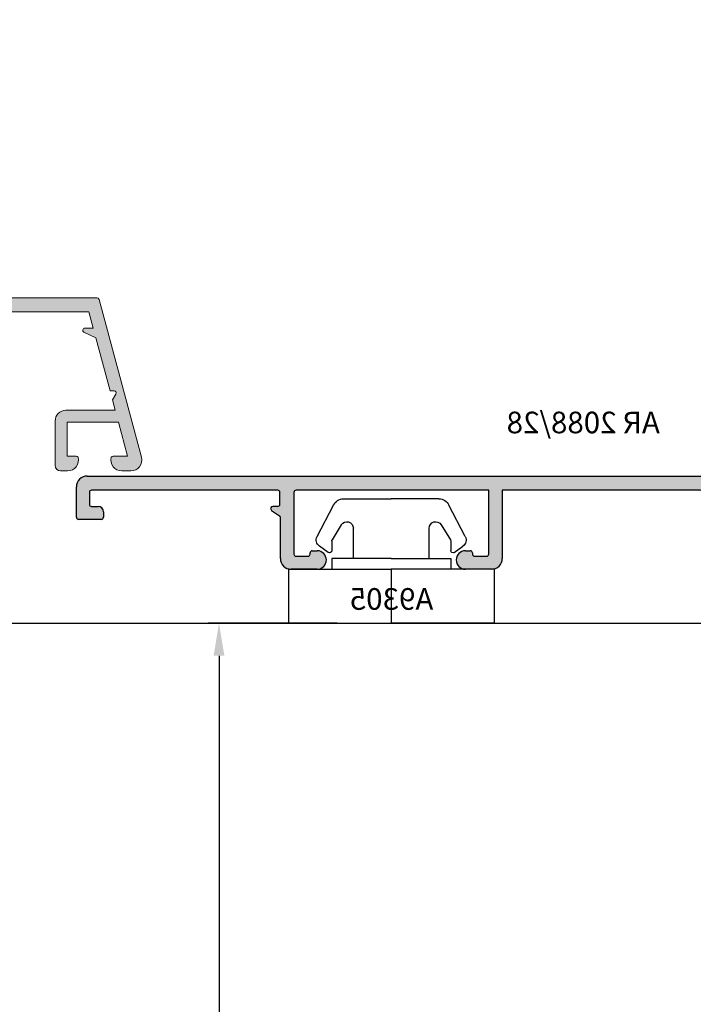
# Model space of a CAD drawing. Units: millimetres. Extents: x 3010 to 27170, y -47102 to -29902.
# Drawn here: x 11310 to 11372, y -36802 to -36711 of the extents above; entities that cross this region are included whole.
import ezdxf

# ---------------------------------------------------------------- set-up
doc = ezdxf.new("R2010")
doc.units = ezdxf.units.MM
for name, color, linetype in [('1', 7, 'Continuous'), ('ALU', 3, 'Continuous'), ('ościeżnica', 30, 'Continuous'), ('P', 7, 'Continuous'), ('skrzydło', 1, 'Continuous')]:
    doc.layers.add(name, color=color, linetype=linetype)
doc.layers.add('Warstwa 0', color=7, linetype='Continuous', lineweight=18)
doc.styles.add('5', font='txt', dxfattribs={"height": 2})
doc.styles.get("Standard").update_dxf_attribs({"font": 'arial.ttf'})
doc.dimstyles.new('główny', dxfattribs={"dimtxt": 7, "dimasz": 3, "dimexe": 1, "dimexo": 5, "dimgap": 2, "dimtad": 1, "dimdec": 1, "dimrnd": 0.05, "dimdsep": 46, "dimtxsty": 'Standard', "dimcen": 1.5, "dimclrd": 5, "dimclre": 5, "dimclrt": 1, "dimadec": 1, "dimazin": 2, "dimtfac": 1, "dimtdec": 1, "dimtofl": 0, "dimtmove": 0, "dimatfit": 3, "dimfxl": 1, "dimtolj": 1, "dimtzin": 0, "dimarcsym": 0})

# ---------------------------------------------------------------- blocks, each defined once
blk = doc.blocks.new('*X63')
at = {"layer": 'Warstwa 0'}
for p, q in [((2293.638970174443, 1784.629626240991), (2289.728802409761, 1770.036681477073)), ((2374.694728236049, 1784.777862431971), (2293.832155339701, 1784.777862431971)), ((2375.694728236049, 1780.977862431971), (2375.694728236049, 1783.777862431971)), ((2294.170763619791, 1781.977862431971), (2294.572687408437, 1783.477862431971)), ((2294.572687408438, 1783.477862431971), (2307.194728236049, 1783.477862431971)), ((2307.194728236049, 1783.477862431971), (2307.19472823605, 1781.977862431971)), ((2308.444728236049, 1777.377862431971), (2308.444728236049, 1783.477862431971)), ((2308.444728236049, 1783.477862431971), (2326.444728236049, 1783.477862431971)), ((2326.444728236049, 1783.477862431971), (2326.444728236049, 1777.377862431971)), ((2327.694728236049, 1777.377862431971), (2327.694728236049, 1783.477862431971)), ((2327.694728236049, 1783.477862431971), (2345.694728236049, 1783.477862431971)), ((2345.694728236049, 1783.477862431971), (2345.694728236049, 1777.377862431971)), ((2346.994728236049, 1781.977862431971), (2346.994728236049, 1783.477862431971)), ((2346.994728236049, 1783.477862431971), (2374.494728236049, 1783.477862431971)), ((2374.494728236049, 1783.477862431971), (2374.494728236049, 1781.977862431971)), ((2294.945394725633, 1781.977862431971), (2294.170763619791, 1781.977862431971)), ((2307.194728236049, 1781.977862431971), (2306.494728236049, 1781.977862431971)), ((2347.694728236049, 1781.977862431971), (2346.994728236049, 1781.977862431971)), ((2374.494728236049, 1781.977862431971), (2373.694728236049, 1781.977862431971)), ((2292.61665830369, 1776.177862431971), (2293.931341238752, 1781.084325941468)), ((2293.931341238753, 1781.084325941468), (2295.029918377981, 1781.596600874564)), ((2306.380012948779, 1781.614032023113), (2307.194728236049, 1781.043562237472)), ((2307.194728236049, 1781.043562237472), (2307.194728236049, 1777.177862431971)), ((2346.994728236049, 1781.043562237472), (2347.80944352332, 1781.614032023113)), ((2346.994728236049, 1780.207012694197), (2346.994728236049, 1781.043562237472)), ((2373.194728236049, 1781.477862431971), (2373.194728236049, 1780.977862431971)), ((2373.394728236049, 1780.777862431971), (2375.494728236049, 1780.777862431971)), ((2309.944728236049, 1777.377862431971), (2308.444728236049, 1777.377862431971)), ((2309.944728236049, 1777.67786243197), (2309.944728236049, 1777.377862431971)), ((2310.594728236049, 1777.877862431971), (2310.144728236049, 1777.877862431971)), ((2324.744728236049, 1777.877862431971), (2324.294728236049, 1777.877862431971)), ((2324.944728236049, 1777.377862431971), (2324.944728236049, 1777.677862431971)), ((2326.444728236049, 1777.377862431971), (2324.944728236049, 1777.377862431971)), ((2329.194728236049, 1777.377862431971), (2327.694728236049, 1777.377862431971)), ((2329.194728236049, 1777.67786243197), (2329.194728236049, 1777.377862431971)), ((2329.844728236049, 1777.877862431971), (2329.394728236049, 1777.877862431971)), ((2343.994728236049, 1777.877862431971), (2343.544728236049, 1777.877862431971)), ((2344.194728236049, 1777.377862431971), (2344.194728236049, 1777.677862431971)), ((2345.694728236049, 1777.377862431971), (2344.194728236049, 1777.377862431971)), ((2346.994728236049, 1777.177862431971), (2346.994728236049, 1778.148712169757)), ((2292.39141256468, 1775.337233889796), (2292.079280530324, 1775.877862431971)), ((2292.252485611081, 1776.177862431971), (2292.61665830369, 1776.177862431971)), ((2308.194728236049, 1776.177862431971), (2310.594728236049, 1776.177862431971)), ((2324.294728236049, 1776.177862431971), (2329.844728236049, 1776.177862431971)), ((2343.544728236049, 1776.177862431971), (2345.994728236049, 1776.177862431971)), ((2292.134349757314, 1774.377862431971), (2292.39141256468, 1775.337233889796)), ((2296.694728236049, 1774.377862431971), (2292.134349757314, 1774.377862431971)), ((2290.995565689483, 1770.127862431971), (2291.83960564564, 1773.277862431971)), ((2291.83960564564, 1773.277862431971), (2296.594728236049, 1773.277862431971)), ((2296.594728236049, 1773.277862431971), (2296.594728236049, 1770.127862431971)), ((2297.694728236049, 1769.277862431971), (2297.694728236049, 1773.377862431971)), ((2292.344728236049, 1770.127862431971), (2290.995565689483, 1770.127862431971)), ((2296.594728236049, 1770.127862431971), (2295.744728236049, 1770.127862431971)), ((2290.694728236049, 1768.777862431971), (2291.544728236049, 1768.777862431971)), ((2296.544728236049, 1768.777862431971), (2297.194728236049, 1768.777862431971))]:
    blk.add_line(p, q, dxfattribs=at)
for centre, radius, start, end in [((2293.832155339701, 1784.577862431971), 0.2000000000000455, 90, 165.0000000000191), ((2374.694728236049, 1783.777862431971), 1, 0, 90), ((2294.945394725633, 1781.777862431971), 0.2000000000001332, 295.0000000004822, 89.99999999960917), ((2306.494728236049, 1781.777862431971), 0.2000000000000455, 90, 235.0000000001382), ((2347.694728236049, 1781.777862431971), 0.2000000000001662, 305.000000001959, 89.99999999843669), ((2373.694728236049, 1781.477862431971), 0.5, 90, 180), ((2373.394728236049, 1780.977862431971), 0.2000000000002728, 180.0000000000651, 270), ((2375.494728236049, 1780.977862431971), 0.1999999999998181, 270, 0), ((2347.294728236049, 1780.207012694197), 0.3000000000001819, 180.0000000000435, 221.4096221096664), ((2347.319228035889, 1779.177862431971), 0.2999999999998706, 141.3178125462452, 218.6821874535785), ((2346.694728236049, 1779.677862431978), 0.5000000000043295, 321.3178125461002, 41.40962210958186), ((2347.294728236053, 1778.148712169757), 0.3000000000040538, 138.5903778908755, 180), ((2346.694728236049, 1778.677862431971), 0.4999999999999565, 318.5903778907941, 38.68218745343608), ((2310.144728236049, 1777.677862431971), 0.2000000000002728, 90, 180), ((2310.594728236049, 1777.027862431971), 0.849999999999909, 270, 90), ((2324.294728236049, 1777.027862431971), 0.849999999999909, 90, 270), ((2324.744728236049, 1777.677862431971), 0.1999999999998181, 0, 90), ((2329.394728236049, 1777.677862431971), 0.2000000000002728, 90, 180.0000000001303), ((2329.844728236049, 1777.027862431971), 0.849999999999909, 270, 90), ((2343.544728236049, 1777.027862431971), 0.849999999999909, 90, 270), ((2343.994728236049, 1777.677862431971), 0.1999999999998181, 0, 90), ((2308.194728236049, 1777.177862431971), 1, 180.000000000013, 270), ((2345.994728236049, 1777.177862431971), 1, 270, 0), ((2292.252485611081, 1775.977862431971), 0.1999999999998181, 90, 209.9999999999965), ((2296.694728236049, 1773.377862431971), 1, 0, 90), ((2292.34472823605, 1769.927862431971), 0.2000000000002889, 34.58885319901917, 90), ((2295.744728236049, 1769.927862431971), 0.2000000000000455, 90, 145.4111468009069), ((2290.694728236049, 1769.777862431971), 1.000000000000001, 164.9999999999736, 270), ((2291.544728236049, 1769.777862431971), 1, 270, 15.28002251396744), ((2296.54472823605, 1769.777862431971), 0.9999999999998538, 164.7199774860703, 270), ((2297.194728236049, 1769.277862431971), 0.5, 270, 0)]:
    blk.add_arc(centre, radius, start, end, dxfattribs=at)
blk = doc.blocks.new('AR 1086')
h = blk.add_hatch(color=256)
edge = h.paths.add_edge_path(flags=0)
edge.add_line((2289.728802409761, 1770.036681477073), (2293.581672339053, 1784.415787808152))
edge.add_line((2293.581672339053, 1784.415787808152), (2293.638970174443, 1784.629626240991))
edge.add_arc((2293.832155339702, 1784.57786243197), 0.2000000000008506, 90.00000000013023, 164.9999999998011, ccw=False)
edge.add_line((2293.832155339701, 1784.777862431971), (2374.694728236049, 1784.777862431971))
edge.add_arc((2374.694728236049, 1783.777862431971), 0.9999999999997726, -1.3017142919125035e-11, 90, ccw=False)
edge.add_line((2375.694728236049, 1783.777862431971), (2375.694728236049, 1780.977862431971))
edge.add_arc((2375.494728236049, 1780.977862431971), 0.2000000000002728, 270.0000000001303, 359.99999999993486, ccw=False)
edge.add_line((2375.494728236049, 1780.777862431971), (2373.394728236049, 1780.777862431971))
edge.add_arc((2373.394728236049, 1780.977862431971), 0.2000000000002728, 180, 270, ccw=False)
edge.add_line((2373.194728236049, 1780.977862431971), (2373.194728236049, 1781.477862431971))
edge.add_arc((2373.694728236049, 1781.477862431972), 0.5, 90, 180.0000000000261, ccw=False)
edge.add_line((2373.694728236049, 1781.977862431971), (2374.494728236049, 1781.977862431971))
edge.add_line((2374.494728236049, 1781.977862431971), (2374.494728236049, 1783.477862431971))
edge.add_line((2374.494728236049, 1783.477862431971), (2346.994728236049, 1783.477862431971))
edge.add_line((2346.994728236049, 1783.477862431971), (2346.994728236049, 1781.977862431971))
edge.add_line((2346.994728236049, 1781.977862431971), (2347.694728236049, 1781.977862431971))
edge.add_arc((2347.694728236049, 1781.777862431972), 0.2000000000000455, -54.99999999999409, 90, ccw=False)
edge.add_line((2347.80944352332, 1781.614032023113), (2346.994728236049, 1781.043562237472))
edge.add_line((2346.994728236049, 1781.043562237472), (2346.994728236049, 1780.207012694197))
edge.add_arc((2347.294728236052, 1780.207012694198), 0.3000000000033651, 180.0000000001737, 221.409622109362)
edge.add_arc((2346.694728236049, 1779.677862431977), 0.500000000003907, -38.682187453859115, 41.40962210962101, ccw=False)
edge.add_arc((2347.319228035889, 1779.177862431971), 0.3000000000005806, 141.3178125462656, 218.6821874534903)
edge.add_arc((2346.694728236049, 1778.677862431972), 0.500000000000351, -41.40962210915188, 38.68218745342392, ccw=False)
edge.add_arc((2347.294728236057, 1778.148712169755), 0.3000000000083264, 138.5903778911319, 179.9999999996526)
edge.add_line((2346.994728236049, 1778.148712169757), (2346.994728236049, 1777.177862431971))
edge.add_arc((2345.994728236049, 1777.177862431971), 1, -90, 1.3017142919125035e-11, ccw=False)
edge.add_line((2345.994728236049, 1776.177862431971), (2343.544728236049, 1776.177862431971))
edge.add_arc((2343.544728236048, 1777.027862431971), 0.849999999999909, 90, 270, ccw=False)
edge.add_line((2343.544728236049, 1777.877862431971), (2343.994728236049, 1777.877862431971))
edge.add_arc((2343.99472823605, 1777.677862431972), 0.1999999999995907, -6.508571459562518e-11, 90.00000000013023, ccw=False)
edge.add_line((2344.194728236049, 1777.677862431971), (2344.194728236049, 1777.377862431971))
edge.add_line((2344.194728236049, 1777.377862431971), (2345.694728236049, 1777.377862431971))
edge.add_line((2345.694728236049, 1777.377862431971), (2345.694728236049, 1783.477862431971))
edge.add_line((2345.694728236049, 1783.477862431971), (2327.694728236049, 1783.477862431971))
edge.add_line((2327.694728236049, 1783.477862431971), (2327.694728236049, 1777.377862431971))
edge.add_line((2327.694728236049, 1777.377862431971), (2329.194728236049, 1777.377862431971))
edge.add_line((2329.194728236049, 1777.377862431971), (2329.194728236049, 1777.67786243197))
edge.add_arc((2329.394728236049, 1777.677862431971), 0.2000000000002728, 90, 180, ccw=False)
edge.add_line((2329.394728236049, 1777.877862431971), (2329.844728236049, 1777.877862431971))
edge.add_arc((2329.844728236048, 1777.027862431971), 0.849999999999909, -89.99999999996942, 89.99999999996942, ccw=False)
edge.add_line((2329.844728236049, 1776.177862431971), (2324.294728236049, 1776.177862431971))
edge.add_arc((2324.294728236049, 1777.027862431971), 0.849999999999909, 90, 270, ccw=False)
edge.add_line((2324.294728236049, 1777.877862431971), (2324.744728236049, 1777.877862431971))
edge.add_arc((2324.744728236049, 1777.677862431971), 0.2000000000002728, 1.3022827261011116e-10, 89.99999999986977, ccw=False)
edge.add_line((2324.944728236049, 1777.677862431971), (2324.944728236049, 1777.377862431971))
edge.add_line((2324.944728236049, 1777.377862431971), (2326.444728236049, 1777.377862431971))
edge.add_line((2326.444728236049, 1777.377862431971), (2326.444728236049, 1783.477862431971))
edge.add_line((2326.444728236049, 1783.477862431971), (2308.444728236049, 1783.477862431971))
edge.add_line((2308.444728236049, 1783.477862431971), (2308.444728236049, 1777.377862431971))
edge.add_line((2308.444728236049, 1777.377862431971), (2309.944728236049, 1777.377862431971))
edge.add_line((2309.944728236049, 1777.377862431971), (2309.944728236049, 1777.67786243197))
edge.add_arc((2310.144728236049, 1777.677862431971), 0.2000000000002728, 90, 180, ccw=False)
edge.add_line((2310.144728236049, 1777.877862431971), (2310.594728236049, 1777.877862431971))
edge.add_arc((2310.594728236049, 1777.027862431971), 0.849999999999909, -90, 90, ccw=False)
edge.add_line((2310.594728236049, 1776.177862431971), (2308.194728236049, 1776.177862431971))
edge.add_arc((2308.194728236049, 1777.177862431971), 0.9999999999997726, 179.999999999987, 270, ccw=False)
edge.add_line((2307.194728236049, 1777.177862431971), (2307.194728236049, 1781.043562237472))
edge.add_line((2307.194728236049, 1781.043562237472), (2306.380012948779, 1781.614032023113))
edge.add_arc((2306.494728236049, 1781.777862431971), 0.2000000000000916, 90, 235.00000000010078, ccw=False)
edge.add_line((2306.494728236049, 1781.977862431971), (2307.194728236049, 1781.977862431971))
edge.add_line((2307.19472823605, 1781.977862431971), (2307.194728236049, 1783.477862431971))
edge.add_line((2307.194728236049, 1783.477862431971), (2294.572687408438, 1783.477862431971))
edge.add_line((2294.572687408437, 1783.477862431971), (2294.170763619791, 1781.977862431971))
edge.add_line((2294.170763619791, 1781.977862431971), (2294.945394725633, 1781.977862431971))
edge.add_arc((2294.945394725633, 1781.777862431971), 0.2000000000000455, -64.9999999999821, 90, ccw=False)
edge.add_line((2295.029918377981, 1781.596600874564), (2293.931341238753, 1781.084325941468))
edge.add_line((2293.931341238752, 1781.084325941468), (2292.61665830369, 1776.177862431971))
edge.add_line((2292.61665830369, 1776.177862431971), (2292.252485611081, 1776.177862431971))
edge.add_arc((2292.252485611082, 1775.977862431971), 0.1999999999998181, 90, 209.9999999999878)
edge.add_line((2292.079280530324, 1775.877862431971), (2292.39141256468, 1775.337233889796))
edge.add_line((2292.39141256468, 1775.337233889796), (2292.134349757314, 1774.377862431971))
edge.add_line((2292.134349757314, 1774.377862431971), (2296.694728236049, 1774.377862431971))
edge.add_arc((2296.694728236049, 1773.377862431971), 0.9999999999997726, -1.3017142919125035e-11, 90, ccw=False)
edge.add_line((2297.694728236049, 1773.377862431971), (2297.694728236049, 1769.277862431971))
edge.add_arc((2297.194728236049, 1769.277862431971), 0.5, -90, 2.5977442419389263e-11, ccw=False)
edge.add_line((2297.194728236049, 1768.777862431971), (2296.544728236049, 1768.777862431971))
edge.add_arc((2296.544728236049, 1769.777862431971), 1, 164.7199774860954, 270, ccw=False)
edge.add_arc((2295.744728236048, 1769.927862431973), 0.1999999999982623, 89.9999999996092, 145.4111468011344, ccw=False)
edge.add_line((2295.744728236049, 1770.127862431971), (2296.594728236049, 1770.127862431971))
edge.add_line((2296.594728236049, 1770.127862431971), (2296.594728236049, 1773.277862431971))
edge.add_line((2296.594728236049, 1773.277862431971), (2291.83960564564, 1773.277862431971))
edge.add_line((2291.83960564564, 1773.277862431971), (2290.995565689483, 1770.127862431971))
edge.add_line((2290.995565689483, 1770.127862431971), (2292.344728236049, 1770.127862431971))
edge.add_arc((2292.344728236049, 1769.927862431969), 0.2000000000016371, 34.58885319926691, 89.99999999986977, ccw=False)
edge.add_arc((2291.544728236049, 1769.777862431971), 1.000000000000093, -89.99999999997402, 15.280022513967424, ccw=False)
edge.add_line((2291.544728236049, 1768.777862431971), (2290.694728236049, 1768.777862431971))
edge.add_arc((2290.694728236049, 1769.777862431971), 1, 165.0000000000055, 270, ccw=False)
at = {"layer": 'Warstwa 0'}
blk.add_blockref('*X63', (0, 0), dxfattribs=at)
blk = doc.blocks.new('AR2088_28')
for p, q in [((2489.401334, 1686.434611), (2568.805936, 1686.434611)), ((2568.999121, 1686.286375), (2576.394519, 1658.686375)), ((2488.401333, 1682.634611), (2488.401333, 1685.434611)), ((2489.601333, 1684.934611), (2489.601333, 1683.834611)), ((2507.001333, 1685.134611), (2489.801333, 1685.134611)), ((2507.201333, 1683.834611), (2507.201333, 1684.934611)), ((2508.501333, 1684.934611), (2508.501333, 1683.834611)), ((2526.501333, 1685.134611), (2508.701333, 1685.134611)), ((2526.501333, 1679.234611), (2526.501333, 1685.134611)), ((2527.751333, 1685.134611), (2527.751333, 1678.834611)), ((2546.051333, 1685.134611), (2527.751333, 1685.134611)), ((2546.251333, 1683.834611), (2546.251333, 1684.934611)), ((2547.501333, 1684.934611), (2547.501333, 1679.234611)), ((2565.301333, 1685.134611), (2547.701333, 1685.134611)), ((2565.501333, 1679.234611), (2565.501333, 1684.934611)), ((2566.528186, 1684.882847), (2566.744519, 1684.075481)), ((2567.860175, 1685.134611), (2566.721371, 1685.134611)), ((2569.929949, 1677.982847), (2568.05336, 1684.986375)), ((2508.501333, 1683.834611), (2508.501333, 1679.234611)), ((2546.251333, 1678.834611), (2546.251333, 1683.834611)), ((2566.744519, 1684.075481), (2566.751333, 1678.834611)), ((2489.801333, 1683.634611), (2490.401333, 1683.634611)), ((2490.901333, 1683.134611), (2490.901333, 1682.634611)), ((2506.436618, 1683.270781), (2507.166049, 1682.760028)), ((2507.001333, 1683.634611), (2506.551333, 1683.634611)), ((2490.701333, 1682.434611), (2488.601333, 1682.434611)), ((2507.251333, 1678.834611), (2507.251333, 1682.596199)), ((2510.001333, 1679.234611), (2510.001333, 1679.334611)), ((2510.201333, 1679.534611), (2510.651333, 1679.534611)), ((2524.351333, 1679.534611), (2524.801333, 1679.534611)), ((2525.001333, 1679.334611), (2525.001333, 1679.234611)), ((2549.001333, 1679.234611), (2549.001333, 1679.334611)), ((2549.201333, 1679.534611), (2549.651333, 1679.534611)), ((2563.351333, 1679.534611), (2563.801333, 1679.534611)), ((2564.001333, 1679.334611), (2564.001333, 1679.234611)), ((2508.701333, 1679.034611), (2509.801333, 1679.034611)), ((2525.201333, 1679.034611), (2526.301333, 1679.034611)), ((2547.701333, 1679.034611), (2548.801333, 1679.034611)), ((2564.201333, 1679.034611), (2565.301333, 1679.034611)), ((2510.651333, 1677.834611), (2508.251333, 1677.834611)), ((2526.751333, 1677.834611), (2524.351333, 1677.834611)), ((2549.651333, 1677.834611), (2547.251333, 1677.834611)), ((2565.751333, 1677.834611), (2563.351333, 1677.834611)), ((2570.333842, 1677.834611), (2570.123134, 1677.834611)), ((2570.236336, 1677.065726), (2570.507047, 1677.534611)), ((2574.966449, 1659.186375), (2570.216356, 1676.913963)), ((2572.775792, 1660.134611), (2573.00599, 1660.134611)), ((2572.581583, 1658.427556), (2572.292829, 1659.505202)), ((2573.199175, 1659.986375), (2573.441275, 1659.082847)), ((2573.63446, 1658.934611), (2574.773264, 1658.934611)), ((2576.360004, 1658.512859), (2575.899608, 1657.912859)), ((2575.740937, 1657.834611), (2573.354324, 1657.834611))]:
    blk.add_line(p, q)
for centre, radius, start, end in [((2489.401334, 1685.434611), 1.000000005964012, 90, 180), ((2568.805936, 1686.234611), 0.199999999990204, 15, 90), ((2489.801333, 1684.934611), 0.2000000011947236, 90, 180), ((2507.001333, 1684.934611), 0.2000000011935299, 0, 90), ((2508.701333, 1684.934611), 0.2000000000021203, 90, 180), ((2546.051333, 1684.934611), 0.1999999999991928, 0, 90), ((2547.701333, 1684.934611), 0.200000000000756, 90, 180), ((2565.301333, 1684.934611), 0.1999999999997044, 0, 90), ((2566.721371, 1684.934611), 0.2000000000008981, 90, 195), ((2567.860175, 1684.934611), 0.1999999999996197, 15, 90), ((2489.801333, 1683.834611), 0.2000000011926772, 180, 270), ((2507.001333, 1683.834611), 0.2000000000007276, 270, 0), ((2490.401333, 1683.134611), 0.5000000029793057, 0, 90), ((2506.551333, 1683.434611), 0.1999999999996191, 90, 235), ((2507.051333, 1682.596198), 0.1999999999996049, 360, 55), ((2488.601333, 1682.634611), 0.2000000012065328, 180, 270), ((2490.701333, 1682.634611), 0.2000000012028806, 270, 360), ((2508.701333, 1679.234611), 0.200000000003584, 180, 270), ((2509.801333, 1679.234611), 0.2000000000024613, 270, 0), ((2510.201333, 1679.334611), 0.1999999999994202, 90, 180), ((2510.651333, 1678.684611), 0.8499999999998522, 270, 90), ((2524.351333, 1678.684611), 0.849999999999909, 90, 270), ((2524.801333, 1679.334611), 0.2000000000007276, 360, 90), ((2525.201333, 1679.234611), 0.2000000000007276, 180, 270), ((2526.301333, 1679.234611), 0.1999999999998181, 270, 360), ((2547.701333, 1679.234611), 0.2000000000001876, 180, 270), ((2548.801333, 1679.234611), 0.2000000000003865, 270, 360), ((2549.201333, 1679.334611), 0.2000000000011255, 90, 180), ((2549.651333, 1678.684611), 0.8499999999998806, 270, 90), ((2563.351333, 1678.684611), 0.849999999999909, 90, 270), ((2563.801333, 1679.334611), 0.1999999999995055, 360, 90), ((2564.201333, 1679.234611), 0.1999999999999318, 180, 270), ((2565.301333, 1679.234611), 0.200000000000756, 270, 0), ((2508.251334, 1678.834611), 1.000000005962676, 180, 270), ((2526.751333, 1678.834611), 1, 270, 360), ((2547.251333, 1678.834611), 1.000000000000114, 180, 270), ((2565.751333, 1678.834611), 1, 270, 0), ((2570.123134, 1678.034611), 0.199999999999716, 195, 270), ((2570.333842, 1677.634611), 0.2000000000001584, 329.9999999999999, 90), ((2570.409541, 1676.965726), 0.1999999999953577, 150, 195), ((2572.775792, 1659.634611), 0.4999999999978968, 90, 195), ((2573.00599, 1659.934611), 0.2000000000002728, 15, 90), ((2573.63446, 1659.134611), 0.2000000000002382, 195, 270), ((2574.773264, 1659.134611), 0.2000000000008413, 270, 15), ((2573.354324, 1658.634611), 0.8000000000001747, 195, 270), ((2576.201333, 1658.634611), 0.1999999999999733, 322.5, 15), ((2575.740937, 1658.034611), 0.2000000000007276, 270, 322.5)]:
    blk.add_arc(centre, radius, start, end)
blk = doc.blocks.new('A$C22549')
h = blk.add_hatch(color=256)
h.set_gradient(color1=(17, 238, 50), color2=(136, 246, 151), one_color=1)
h.paths.add_polyline_path([(5.727418529251394, 86.99999999403553, -0.4142135623728087), (6.72741853521552, 87.9999999999992), (9.52741852804229, 87.99999999999577, -0.4142135623711333), (9.727418529248187, 87.79999999878963), (9.727418529249086, 85.7000000011986, -0.4142135623737087), (9.527418528046915, 85.49999999999423), (9.02741853222733, 85.49999999999423, -0.4142135623730855), (8.527418529247747, 86.0000000029736), (8.527418529247683, 86.59999999879786, 0.4142135623729813), (8.327418528055434, 86.79999999999056), (7.227418530439959, 86.79999999999347, 0.4142135620871792), (7.027418529245655, 86.59999999899782), (7.027418529254304, 69.4000000008905, 0.4142135619399567), (7.22741853044844, 69.19999999999686), (8.327418529250416, 69.20000000000255, 0.414213562382661), (8.527418529247294, 69.40000000000325), (8.527418529250248, 69.85000000000355, -0.7332303362666535), (8.891248938105303, 69.96471528727207), (9.402001724999797, 69.23528471273599, 0.2446978162051085), (9.565831660586618, 69.15000000000184), (13.32741852328695, 69.14999999999554, -0.4142135620819946), (14.3274185292496, 68.14999999502692), (14.32741852925057, 65.7500000000064, -0.999999999998866), (12.62741852925107, 65.75000000000148), (12.62741852924879, 66.20000000000285, -0.4142135623778345), (12.82741852924786, 66.4000000000029), (12.92741852924746, 66.40000000000288, 0.4142135623739814), (13.12741852924901, 66.60000000000461), (13.12741852925253, 67.69999999999861, 0.4142135623715052), (12.92741852924974, 67.90000000000224), (8.327418529249599, 67.90000000000282), (7.227418529251054, 67.90000000000249, 0.4142135623763277), (7.027418529250093, 67.70000000000057), (7.027418529251237, 49.90000000000465), (12.92741852924828, 49.90000000000447, 0.4142135623707607), (13.12741852925001, 50.10000000000831), (13.12741852925069, 51.20000000000572, 0.4142135623688004), (12.92741852924723, 51.40000000000494), (12.82741852925597, 51.40000000000465, -0.4142135623838361), (12.62741852925827, 51.60000000000537), (12.62741852925743, 52.0500000000049, -1.000000000004695), (14.32741852925153, 52.05000000000138), (14.32741852925597, 49.65000000000752, -0.4142135623730897), (13.32741852925702, 48.65000000000646), (7.02741852925169, 48.65000000000691), (7.027418529251188, 30.35000000000355, 0.4142135623739892), (7.227418529249622, 30.15000000000459), (8.327418529249599, 30.15000000000282), (13.32741852925114, 30.1499999999992, -0.414213562372882), (14.32741852924962, 29.14999999999883), (14.32741852925058, 26.75000000000465, -1.000000000000884), (12.62741852925105, 26.75000000000662), (12.6274185292488, 27.20000000000155, -0.4142135623762315), (12.8274185292496, 27.40000000000288), (12.92741852924818, 27.40000000000308, 0.4142135623724219), (13.12741852924862, 27.60000000000355), (13.12741852924756, 28.70000000000209, 0.4142135623714686), (12.92741852924769, 28.90000000000241), (7.227418529251051, 28.90000000000282, 0.4142135623732871), (7.027418529250322, 28.70000000000208), (7.027418529251322, 11.10000000000355, 0.4142135623746012), (7.227418529250557, 10.90000000000451), (12.92741852924809, 10.90000000000281, 0.4142135623735032), (13.12741852924887, 11.10000000000366), (13.12741852924798, 12.2000000000022, 0.4142135623725695), (12.92741852924814, 12.40000000000222), (12.82741852924673, 12.40000000000454, -0.4142135623703679), (12.62741852925001, 12.60000000000355), (12.62741852925103, 13.05000000000064, -1.000000000000284), (14.32741852925058, 13.05000000000042), (14.3274185292496, 10.64999999999893, -0.4142135623729381), (13.32741852924988, 9.64999999999918), (8.086548516369701, 9.65681483473918), (7.279182338271267, 9.873147950157954, 0.4931454260309336), (7.027418529250298, 9.679962784898981), (7.027418529251382, 8.541158986448863, 0.3394542588607828), (7.175654720228138, 8.347973821191804), (14.1791823382727, 6.471384251763487, -0.3394542588629844), (14.32741852925225, 6.278199086505082), (14.32741852925002, 6.067491791496196, 0.5773502691898821), (14.62741852925068, 5.894286710739371), (15.09630317790039, 6.164997388857398, -0.1989123673918008), (15.24806698691838, 6.184977473356043), (32.97565472022982, 1.434884656467773, 0.4931454260310865), (33.22741852925107, 1.628069821726512), (33.22741852925068, 2.766873620177194, 0.3394542588621801), (33.07918233827083, 2.960058785435466), (32.17565472022888, 3.202158281028222, -0.3394542588640522), (32.02741852925207, 3.395343446285701), (32.02741852925204, 3.625541542680479, -0.4931454260321971), (32.65682805180094, 4.108504455822144), (33.73447376533412, 3.81975015715492, -0.3394542588632866), (34.32741852925231, 3.047009496123337), (34.32741852925324, 0.6603961927863258, -0.2331672971718457), (34.24917081505423, 0.5017255247273001), (33.64917081505355, 0.0413293319416288, -0.2331672971719278), (33.4756547202318, 0.0068148347430261), (5.875654720247559, 7.402212545831929, -0.3394542588596654), (5.727418529276909, 7.595397711079387)])
at = {"layer": 'ALU', "xscale": -1, "rotation": 90}
blk.add_blockref('AR2088_28', (1692.16203, 2576.401333), dxfattribs=at)
at = {"color": 7, "insert": (1.034034, 41.165184), "char_height": 2, "attachment_point": 5, "rotation": 90, "style": '5'}
blk.add_mtext('{AR 2088/28}', dxfattribs=at)
blk = doc.blocks.new('A$C1474')
blk.add_blockref('A$C22549', (-34.327419, -1.853703))
blk = doc.blocks.new('A$C5169')
at = {"color": 5}
for p, q in [((2.651647883714759, 8.021471090009072), (4.178618240359356, 10.92261826174035)), ((5.084926027397159, 11.49999999999818), (9.5, 11.49999999999909)), ((13.91507397260284, 11.49999999999818), (9.5, 11.49999999999909)), ((16.34835211628524, 8.021471090009072), (14.82138175964064, 10.92261826174035)), ((4.891171142313397, 9.101424581652282), (4.030390380765311, 7.723887407029906)), ((14.1088288576866, 9.101424581652282), (14.96960961923469, 7.723887407029906)), ((6, 6), (6, 8.783473023112492)), ((13, 6), (13, 8.783473023112492)), ((4, 7.617903554182703), (4, 6.714703349074625)), ((15, 7.617903554182703), (15, 6.714703349074625)), ((3.685284712730208, 6.550872940216323), (2.869582664148766, 7.1220336635688)), ((15.31471528726979, 6.550872940216323), (16.13041733585123, 7.1220336635688)), ((4, 6), (4, 5)), ((9.5, 6), (4, 6)), ((9.5, 6), (15, 6)), ((15, 6), (15, 5)), ((0, 5), (9.5, 5)), ((0, 5), (0, 0)), ((9.5, 5), (9.5, 0)), ((19, 5), (9.5, 5)), ((19, 5), (19, 0)), ((0, 0), (9.5, 0)), ((19, 0), (9.5, 0))]:
    blk.add_line(p, q, dxfattribs=at)
for centre, radius, start, end in [((5.084926027397159, 10.5), 1, 90, 155.0000000001369), ((13.91507397260284, 10.5), 1, 24.99999999985582, 90), ((5.399999999994179, 8.783473023112492), 0.6, 0, 148.0000000000664), ((13.60000000000582, 8.783473023112492), 0.6, 31.9999999999336, 180), ((3.271086169595947, 7.695440094570586), 0.7, 152.2406738806163, 235.0000000001519), ((4.19999999999709, 7.617903554182703), 0.2, 148.0000000000799, 180), ((14.80000000000291, 7.617903554182703), 0.2, 0, 31.99999999992009), ((15.72891383040405, 7.695440094570586), 0.7, 304.9999999998462, 27.75932611938375), ((3.80000000000291, 6.714703349074625), 0.2, 235.0000000001475, 0), ((15.19999999999709, 6.714703349074625), 0.2, 180, 304.9999999998525)]:
    blk.add_arc(centre, radius, start, end, dxfattribs=at)
at = {"layer": '1', "insert": (5.607414448394593, 3.250198986999749), "char_height": 2, "width": 10.39238738888889, "attachment_point": 1}
blk.add_mtext('A9305', dxfattribs=at)
blk = doc.blocks.new('*D297')
at = {"layer": 'Defpoints', "color": 0, "transparency": 16777216}
for p in [(11344.06154585359, -36766.7906089441), (11319.9201378536, -36858.7892129441), (11328.15032590682, -36858.7892129441)]:
    blk.add_point(p, dxfattribs=at)
at = {"layer": 'ościeżnica', "color": 5, "lineweight": -2, "transparency": 16777216}
for p, q in [((11339.06154585359, -36766.7906089441), (11327.15032590682, -36766.7906089441)), ((11324.9201378536, -36858.7892129441), (11329.15032590682, -36858.7892129441))]:
    blk.add_line(p, q, dxfattribs=at)
at = {"layer": 'ościeżnica', "color": 5, "linetype": 'Continuous', "lineweight": -2, "transparency": 16777216}
blk.add_line((11328.15032590682, -36769.7906089441), (11328.15032590682, -36855.7892129441), dxfattribs=at)
at = {"layer": 'ościeżnica', "color": 5, "transparency": 16777216}
for points in [[(11327.65032590682, -36769.7906089441), (11328.65032590682, -36769.7906089441), (11328.15032590682, -36766.7906089441)], [(11327.65032590682, -36855.7892129441), (11328.65032590682, -36855.7892129441), (11328.15032590682, -36858.7892129441)]]:
    blk.add_solid(points, dxfattribs=at)
at = {"layer": 'ościeżnica', "color": 1, "transparency": 16777216, "insert": (11322.57631499275, -36816.09718063092), "char_height": 7, "attachment_point": 5, "rotation": 90}
blk.add_mtext('\\A1;92', dxfattribs=at)
blk = doc.blocks.new('*D299')
at = {"layer": 'Defpoints', "color": 0, "transparency": 16777216}
for p in [(12327.42013785359, -36627.76477473785), (11227.42013785359, -36750.2879739795), (12327.42013785359, -36750.2879739795)]:
    blk.add_point(p, dxfattribs=at)
at = {"layer": 'P', "color": 5, "lineweight": -2, "transparency": 16777216}
for p, q in [((11227.42013785359, -36745.2879739795), (11227.42013785359, -36626.76477473785)), ((12327.42013785359, -36745.2879739795), (12327.42013785359, -36626.76477473785))]:
    blk.add_line(p, q, dxfattribs=at)
at = {"layer": 'P', "color": 5, "linetype": 'Continuous', "lineweight": -2, "transparency": 16777216}
blk.add_line((11230.42013785359, -36627.76477473785), (12324.42013785359, -36627.76477473785), dxfattribs=at)
at = {"layer": 'P', "color": 5, "transparency": 16777216}
for points in [[(11230.42013785359, -36627.26477473785), (11230.42013785359, -36628.26477473785), (11227.42013785359, -36627.76477473785)], [(12324.42013785359, -36627.26477473785), (12324.42013785359, -36628.26477473785), (12327.42013785359, -36627.76477473785)]]:
    blk.add_solid(points, dxfattribs=at)
at = {"layer": 'P', "color": 1, "transparency": 16777216, "insert": (11777.42013785359, -36587.47180065872), "char_height": 75, "attachment_point": 5}
blk.add_mtext('\\A1;W = 1100', dxfattribs=at)
blk = doc.blocks.new('*D300')
at = {"layer": 'Defpoints', "color": 0, "transparency": 16777216}
for p in [(12342.42013785359, -36539.60137874699), (11212.42013785359, -36725.7107841188), (12342.42013785359, -36725.7107841188)]:
    blk.add_point(p, dxfattribs=at)
at = {"layer": 'P', "color": 5, "lineweight": -2, "transparency": 16777216}
for p, q in [((11212.42013785359, -36720.7107841188), (11212.42013785359, -36538.60137874699)), ((12342.42013785359, -36720.7107841188), (12342.42013785359, -36538.60137874699))]:
    blk.add_line(p, q, dxfattribs=at)
at = {"layer": 'P', "color": 5, "linetype": 'Continuous', "lineweight": -2, "transparency": 16777216}
blk.add_line((11215.42013785359, -36539.60137874699), (12339.42013785359, -36539.60137874699), dxfattribs=at)
at = {"layer": 'P', "color": 5, "transparency": 16777216}
for points in [[(11215.42013785359, -36539.10137874699), (11215.42013785359, -36540.10137874699), (11212.42013785359, -36539.60137874699)], [(12339.42013785359, -36539.10137874699), (12339.42013785359, -36540.10137874699), (12342.42013785359, -36539.60137874699)]]:
    blk.add_solid(points, dxfattribs=at)
at = {"layer": 'P', "color": 1, "transparency": 16777216, "insert": (11777.42013785359, -36500.10137874699), "char_height": 75, "attachment_point": 5}
blk.add_mtext('\\A1;Wm', dxfattribs=at)

msp = doc.modelspace()

# ---------------------------------------------------------------- linework, layer by layer
at = {"layer": 'skrzydło', "linetype": 'Continuous'}
msp.add_line((11301.42013785359, -36766.78921294408), (11391.08830669583, -36766.79060894409), dxfattribs=at)

# ---------------------------------------------------------------- block references
at = {"xscale": -1, "rotation": 90}
msp.add_blockref('A$C1474', (11401.11783985359, -36781.79060894409), dxfattribs=at)
at = {"xscale": -1}
msp.add_blockref('A$C5169', (11353.56154585359, -36766.79060894409), dxfattribs=at)
at = {"layer": 'Warstwa 0', "xscale": -1}
msp.add_blockref('AR 1086', (13610.70314285359, -38521.49108094408), dxfattribs=at)

# ---------------------------------------------------------------- dimensions: what is measured, and where the dimension line sits
at = {"layer": 'ościeżnica'}
dim = msp.add_linear_dim(base=(11328.15032590682, -36858.7892129441), p1=(11344.06154585359, -36766.79060894409), p2=(11319.92013785359, -36858.78921294408), angle=270, dimstyle='główny', dxfattribs=at)
dim.commit()
dim.dimension.update_dxf_attribs({"geometry": '*D297', "text_midpoint": (11328.1503259068, -36816.09718063092), "dimtype": 160})
at = {"layer": 'P'}
for base, p1, p2, text, picture, middle in [((12327.42013785359, -36627.76477473785), (11227.42013785359, -36750.2879739795), (12327.42013785359, -36750.2879739795), 'W = <>', '*D299', (11777.42013785359, -36587.47180065872)), ((12342.42013785359, -36539.60137874699), (11212.42013785359, -36725.7107841188), (12342.42013785359, -36725.7107841188), 'Wm', '*D300', (11777.42013785359, -36500.10137874699))]:
    dim = msp.add_linear_dim(base=base, p1=p1, p2=p2, text=text, dimstyle='główny', override={"dimtxt": 75}, dxfattribs=at)
    dim.commit()
    dim.dimension.update_dxf_attribs({"geometry": picture, "text_midpoint": middle})

doc.saveas('drawing.dxf')
